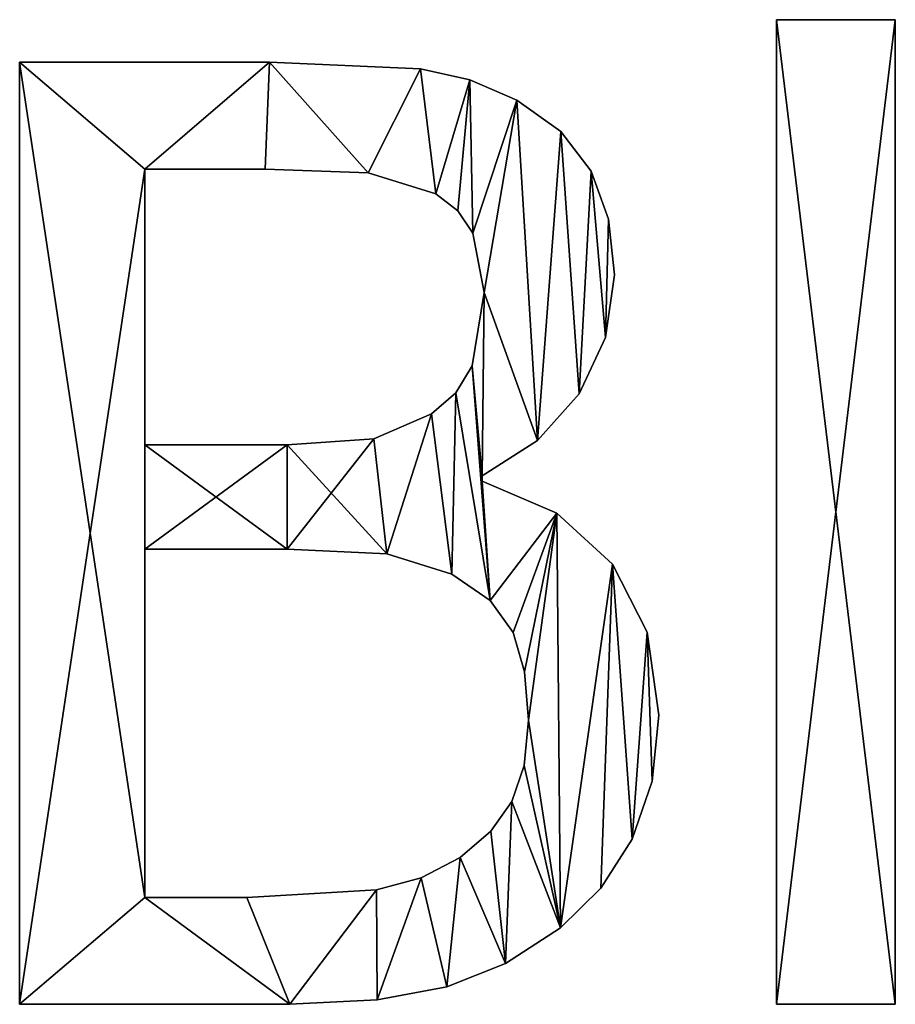
# Model space of a CAD drawing. Extents: x 611 to 9512, y 680 to 7100.
# Drawn here: x 611 to 744, y 2120 to 2269 of the extents above; entities that cross this region are included whole.
import ezdxf

# ---------------------------------------------------------------- set-up
doc = ezdxf.new("R2010")
doc.units = 0
doc.header["$LTSCALE"] = 25.4
doc.layers.get('0').update_dxf_attribs({"color": 13, "linetype": 'CONTINUOUS'})

# ---------------------------------------------------------------- blocks, each defined once
blk = doc.blocks.new('BLOCK_2_ARMLEUNI_1')
at = {"color": 0}
for p, q in [((129.02, 40.52), (129.02, 189.56)), ((129.02, 189.56), (147.03, 189.56)), ((129.02, 189.56, 15), (147.03, 189.56, 15)), ((129.02, 40.52, 15), (129.02, 189.56, 15)), ((129.02, 40.52), (129.02, 189.56)), ((129.02, 40.52, 15), (129.02, 189.56, 15)), ((129.02, 189.56), (129.02, 189.56, 15)), ((129.02, 189.56), (147.03, 189.56)), ((129.02, 189.56), (129.02, 189.56, 15)), ((129.02, 189.56, 15), (147.03, 189.56, 15)), ((147.03, 189.56), (147.03, 40.52)), ((147.03, 189.56, 15), (147.03, 40.52, 15)), ((147.03, 189.56), (147.03, 189.56, 15)), ((147.03, 189.56), (147.03, 40.52)), ((147.03, 189.56), (147.03, 189.56, 15)), ((147.03, 189.56, 15), (147.03, 40.52, 15)), ((14.46, 40.52), (14.46, 183.14)), ((14.46, 40.52, 15), (14.46, 183.14, 15)), ((14.46, 40.52), (14.46, 183.14)), ((14.46, 40.52, 15), (14.46, 183.14, 15)), ((14.46, 183.14), (14.46, 183.14, 15)), ((14.46, 183.14), (14.46, 183.14, 15)), ((52.3, 183.14), (52.3, 183.14, 15)), ((52.3, 183.14), (52.3, 183.14, 15)), ((75.14, 182.14), (75.14, 182.14, 15)), ((75.14, 182.14), (75.14, 182.14, 15)), ((82.6, 180.45), (82.6, 180.45, 15)), ((82.6, 180.45), (82.6, 180.45, 15)), ((89.75, 177.39), (89.75, 177.39, 15)), ((89.75, 177.39), (89.75, 177.39, 15)), ((96.38, 172.64), (96.38, 172.64, 15)), ((96.38, 172.64), (96.38, 172.64, 15)), ((33.43, 166.95), (33.43, 125.19)), ((33.43, 166.95, 15), (33.43, 125.19, 15)), ((33.43, 166.95), (33.43, 166.95, 15)), ((33.43, 166.95), (33.43, 125.19)), ((33.43, 166.95), (33.43, 166.95, 15)), ((33.43, 166.95, 15), (33.43, 125.19, 15)), ((51.63, 166.95), (51.63, 166.95, 15)), ((51.63, 166.95), (51.63, 166.95, 15)), ((67.24, 166.38), (67.24, 166.38, 15)), ((67.24, 166.38), (67.24, 166.38, 15)), ((100.96, 166.62), (100.96, 166.62, 15)), ((100.96, 166.62), (100.96, 166.62, 15)), ((77.49, 163.22), (77.49, 163.22, 15)), ((77.49, 163.22), (77.49, 163.22, 15)), ((80.8, 160.62), (80.8, 160.62, 15)), ((80.8, 160.62), (80.8, 160.62, 15)), ((103.62, 159.38), (103.62, 159.38, 15)), ((103.62, 159.38), (103.62, 159.38, 15)), ((83.05, 157.23), (83.05, 157.23, 15)), ((83.05, 157.23), (83.05, 157.23, 15)), ((104.5, 150.96), (104.5, 150.96, 15)), ((104.5, 150.96), (104.5, 150.96, 15)), ((84.77, 148.28), (84.77, 148.28, 15)), ((84.77, 148.28), (84.77, 148.28, 15)), ((103.17, 141.43), (103.17, 141.43, 15)), ((103.17, 141.43), (103.17, 141.43, 15)), ((82.95, 137.16), (82.95, 137.16, 15)), ((82.95, 137.16), (82.95, 137.16, 15)), ((80.51, 133.09), (80.51, 133.09, 15)), ((80.51, 133.09), (80.51, 133.09, 15)), ((99.19, 132.95), (99.19, 132.95, 15)), ((99.19, 132.95), (99.19, 132.95, 15)), ((76.82, 129.89), (76.82, 129.89, 15)), ((76.82, 129.89), (76.82, 129.89, 15)), ((68.1, 126.1), (68.1, 126.1, 15)), ((68.1, 126.1), (68.1, 126.1, 15)), ((92.85, 125.86), (92.85, 125.86, 15)), ((92.85, 125.86), (92.85, 125.86, 15)), ((33.43, 125.19), (33.43, 125.19, 15)), ((33.43, 125.19), (33.43, 125.19, 15)), ((54.98, 125.19), (54.98, 125.19, 15)), ((54.98, 125.19), (54.98, 125.19, 15)), ((84.48, 120.5), (84.48, 119.73)), ((84.48, 120.5, 15), (84.48, 119.73, 15)), ((84.48, 120.5), (84.48, 120.5, 15)), ((84.48, 120.5), (84.48, 119.73)), ((84.48, 120.5), (84.48, 120.5, 15)), ((84.48, 120.5, 15), (84.48, 119.73, 15)), ((84.48, 119.73), (84.48, 119.73, 15)), ((84.48, 119.73), (84.48, 119.73, 15)), ((95.79, 114.86), (95.79, 114.86, 15)), ((95.79, 114.86), (95.79, 114.86, 15)), ((33.43, 109.39), (33.43, 56.7)), ((33.43, 109.39, 15), (33.43, 56.7, 15)), ((33.43, 109.39), (33.43, 109.39, 15)), ((33.43, 109.39), (33.43, 56.7)), ((33.43, 109.39), (33.43, 109.39, 15)), ((33.43, 109.39, 15), (33.43, 56.7, 15)), ((54.98, 109.39), (54.98, 109.39, 15)), ((54.98, 109.39), (54.98, 109.39, 15)), ((70.07, 108.72), (70.07, 108.72, 15)), ((70.07, 108.72), (70.07, 108.72, 15)), ((104.21, 107.14), (104.21, 107.14, 15)), ((104.21, 107.14), (104.21, 107.14, 15)), ((79.89, 105.65), (79.89, 105.65, 15)), ((79.89, 105.65), (79.89, 105.65, 15)), ((85.7, 101.62), (85.7, 101.62, 15)), ((85.7, 101.62), (85.7, 101.62, 15)), ((89.18, 96.79), (89.18, 96.79, 15)), ((89.18, 96.79), (89.18, 96.79, 15)), ((109.46, 96.85), (109.46, 96.85, 15)), ((109.46, 96.85), (109.46, 96.85, 15)), ((90.9, 90.86), (90.9, 90.86, 15)), ((90.9, 90.86), (90.9, 90.86, 15)), ((91.48, 83.52), (91.48, 83.52, 15)), ((91.48, 83.52), (91.48, 83.52, 15)), ((111.21, 84.29), (111.21, 84.29, 15)), ((111.21, 84.29), (111.21, 84.29, 15)), ((90.85, 76.66), (90.85, 76.66, 15)), ((90.85, 76.66), (90.85, 76.66, 15)), ((110.2, 74.28), (110.2, 74.28, 15)), ((110.2, 74.28), (110.2, 74.28, 15)), ((88.98, 71.22), (88.98, 71.22, 15)), ((88.98, 71.22), (88.98, 71.22, 15)), ((85.78, 66.73), (85.78, 66.73, 15)), ((85.78, 66.73), (85.78, 66.73, 15)), ((107.18, 65.52), (107.18, 65.52, 15)), ((107.18, 65.52), (107.18, 65.52, 15)), ((81.13, 62.74), (81.13, 62.74, 15)), ((81.13, 62.74), (81.13, 62.74, 15)), ((75.24, 59.65), (75.24, 59.65, 15)), ((75.24, 59.65), (75.24, 59.65, 15)), ((33.43, 56.7), (33.43, 56.7, 15)), ((33.43, 56.7), (33.43, 56.7, 15)), ((48.85, 56.7), (48.85, 56.7, 15)), ((48.85, 56.7), (48.85, 56.7, 15)), ((68.49, 57.85), (68.49, 57.85, 15)), ((68.49, 57.85), (68.49, 57.85, 15)), ((102.47, 58.09), (102.47, 58.09, 15)), ((102.47, 58.09), (102.47, 58.09, 15)), ((96.36, 52.11), (96.36, 52.11, 15)), ((96.36, 52.11), (96.36, 52.11, 15)), ((88.03, 46.71), (88.03, 46.71, 15)), ((88.03, 46.71), (88.03, 46.71, 15)), ((79.12, 43.15), (79.12, 43.15, 15)), ((79.12, 43.15), (79.12, 43.15, 15)), ((14.46, 40.52), (14.46, 40.52, 15)), ((14.46, 40.52), (14.46, 40.52, 15)), ((55.36, 40.52), (55.36, 40.52, 15)), ((55.36, 40.52), (55.36, 40.52, 15)), ((68.58, 41.18), (68.58, 41.18, 15)), ((68.58, 41.18), (68.58, 41.18, 15)), ((147.03, 40.52), (129.02, 40.52)), ((147.03, 40.52, 15), (129.02, 40.52, 15)), ((147.03, 40.52), (129.02, 40.52)), ((147.03, 40.52, 15), (129.02, 40.52, 15)), ((129.02, 40.52), (129.02, 40.52, 15)), ((129.02, 40.52), (129.02, 40.52, 15)), ((147.03, 40.52), (147.03, 40.52, 15)), ((147.03, 40.52), (147.03, 40.52, 15))]:
    blk.add_line(p, q, dxfattribs=at)
mesh = blk.add_polyface(dxfattribs=at)
corners = [(147.03, 189.56), (129.02, 40.52), (129.02, 189.56), (147.03, 40.52)]
mesh.append_faces([[corners[k] for k in face] for face in [(0, 1, 2), (1, 0, 3)]], dxfattribs={"vtx0": -1, "color": 0})
mesh = blk.add_polyface(dxfattribs=at)
corners = [(147.03, 40.52, 15), (129.02, 189.56, 15), (129.02, 40.52, 15), (147.03, 189.56, 15)]
mesh.append_faces([[corners[k] for k in face] for face in [(0, 1, 2), (1, 0, 3)]], dxfattribs={"vtx0": -1, "color": 0})
mesh = blk.add_polyface(dxfattribs=at)
corners = [(129.02, 189.56, 15), (129.02, 40.52), (129.02, 40.52, 15), (129.02, 189.56)]
mesh.append_faces([[corners[k] for k in face] for face in [(0, 1, 2), (1, 0, 3)]], dxfattribs={"vtx0": -1, "color": 0})
mesh = blk.add_polyface(dxfattribs=at)
corners = [(129.02, 189.56, 15), (147.03, 189.56), (129.02, 189.56), (147.03, 189.56, 15)]
mesh.append_faces([[corners[k] for k in face] for face in [(0, 1, 2), (1, 0, 3)]], dxfattribs={"vtx0": -1, "color": 0})
mesh = blk.add_polyface(dxfattribs=at)
corners = [(147.03, 189.56), (147.03, 40.52, 15), (147.03, 40.52), (147.03, 189.56, 15)]
mesh.append_faces([[corners[k] for k in face] for face in [(0, 1, 2), (1, 0, 3)]], dxfattribs={"vtx0": -1, "color": 0})
mesh = blk.add_polyface(dxfattribs=at)
corners = [(14.46, 183.14), (33.43, 166.95), (14.46, 40.52), (52.3, 183.14), (51.63, 166.95), (67.24, 166.38), (75.14, 182.14), (77.49, 163.22), (82.6, 180.45), (80.8, 160.62), (83.05, 157.23), (89.75, 177.39), (84.77, 148.28), (84.48, 120.5), (82.95, 137.16), (92.85, 125.86), (96.38, 172.64), (99.19, 132.95), (100.96, 166.62), (103.17, 141.43), (103.62, 159.38), (104.5, 150.96), (54.98, 125.19), (33.43, 109.39), (33.43, 125.19), (54.98, 109.39), (68.1, 126.1), (70.07, 108.72), (76.82, 129.89), (79.89, 105.65), (80.51, 133.09), (85.7, 101.62), (84.48, 119.73), (95.79, 114.86), (89.18, 96.79), (90.9, 90.86), (91.48, 83.52), (33.43, 56.7), (55.36, 40.52), (48.85, 56.7), (68.49, 57.85), (68.58, 41.18), (75.24, 59.65), (79.12, 43.15), (81.13, 62.74), (88.03, 46.71), (85.78, 66.73), (88.98, 71.22), (96.36, 52.11), (90.85, 76.66), (104.21, 107.14), (102.47, 58.09), (107.18, 65.52), (109.46, 96.85), (110.2, 74.28), (111.21, 84.29)]
mesh.append_faces([[corners[k] for k in face] for face in [(19, 20, 21), (54, 53, 55)]], dxfattribs={"vtx0": -1, "color": 0})
mesh.append_faces([[corners[k] for k in face] for face in [(0, 1, 2), (1, 3, 4), (4, 3, 5), (5, 6, 7), (7, 8, 9), (9, 8, 10), (10, 11, 12), (12, 13, 14), (13, 12, 15), (15, 16, 17), (17, 18, 19), (22, 23, 24), (23, 22, 25), (25, 26, 27), (27, 28, 29), (29, 30, 31), (32, 14, 13), (31, 33, 34), (34, 33, 35), (35, 33, 36), (2, 37, 38), (37, 24, 23), (38, 40, 41), (41, 42, 43), (43, 44, 45), (45, 47, 48), (48, 50, 51), (51, 50, 52), (52, 53, 54)]], dxfattribs={"vtx0": -1, "vtx1": -1, "color": 0})
mesh.append_faces([[corners[k] for k in face] for face in [(15, 12, 11), (31, 14, 32), (37, 2, 1), (48, 36, 33)]], dxfattribs={"vtx0": -1, "vtx1": -1, "vtx2": -1, "color": 0})
mesh.append_faces([[corners[k] for k in face] for face in [(1, 0, 3), (5, 3, 6), (7, 6, 8), (10, 8, 11), (15, 11, 16), (17, 16, 18), (19, 18, 20), (25, 22, 26), (27, 26, 28), (29, 28, 30), (31, 30, 14), (31, 32, 33), (37, 1, 24), (38, 37, 39), (38, 39, 40), (41, 40, 42), (43, 42, 44), (45, 44, 46), (45, 46, 47), (48, 47, 49), (48, 49, 36), (48, 33, 50), (52, 50, 53)]], dxfattribs={"vtx0": -1, "vtx2": -1, "color": 0})
mesh = blk.add_polyface(dxfattribs=at)
corners = [(14.46, 40.52, 15), (33.43, 56.7, 15), (14.46, 183.14, 15), (55.36, 40.52, 15), (48.85, 56.7, 15), (68.49, 57.85, 15), (68.58, 41.18, 15), (75.24, 59.65, 15), (79.12, 43.15, 15), (81.13, 62.74, 15), (88.03, 46.71, 15), (85.78, 66.73, 15), (88.98, 71.22, 15), (96.36, 52.11, 15), (90.85, 76.66, 15), (91.48, 83.52, 15), (95.79, 114.86, 15), (104.21, 107.14, 15), (102.47, 58.09, 15), (107.18, 65.52, 15), (109.46, 96.85, 15), (110.2, 74.28, 15), (111.21, 84.29, 15), (54.98, 109.39, 15), (33.43, 125.19, 15), (33.43, 109.39, 15), (54.98, 125.19, 15), (70.07, 108.72, 15), (68.1, 126.1, 15), (76.82, 129.89, 15), (79.89, 105.65, 15), (80.51, 133.09, 15), (85.7, 101.62, 15), (82.95, 137.16, 15), (84.48, 119.73, 15), (89.18, 96.79, 15), (90.9, 90.86, 15), (84.48, 120.5, 15), (84.77, 148.28, 15), (92.85, 125.86, 15), (89.75, 177.39, 15), (96.38, 172.64, 15), (99.19, 132.95, 15), (100.96, 166.62, 15), (103.17, 141.43, 15), (103.62, 159.38, 15), (104.5, 150.96, 15), (33.43, 166.95, 15), (52.3, 183.14, 15), (51.63, 166.95, 15), (67.24, 166.38, 15), (75.14, 182.14, 15), (77.49, 163.22, 15), (82.6, 180.45, 15), (80.8, 160.62, 15), (83.05, 157.23, 15)]
mesh.append_faces([[corners[k] for k in face] for face in [(20, 21, 22), (45, 44, 46)]], dxfattribs={"vtx0": -1, "color": 0})
mesh.append_faces([[corners[k] for k in face] for face in [(0, 1, 2), (1, 3, 4), (4, 3, 5), (5, 6, 7), (7, 8, 9), (9, 10, 11), (11, 10, 12), (12, 13, 14), (14, 13, 15), (16, 13, 17), (17, 19, 20), (23, 24, 25), (24, 23, 26), (26, 27, 28), (28, 27, 29), (29, 30, 31), (31, 32, 33), (34, 32, 16), (33, 37, 38), (37, 33, 34), (40, 39, 41), (41, 42, 43), (43, 44, 45), (2, 47, 48), (47, 25, 24), (48, 50, 51), (51, 52, 53), (53, 55, 40)]], dxfattribs={"vtx0": -1, "vtx1": -1, "color": 0})
mesh.append_faces([[corners[k] for k in face] for face in [(15, 13, 16), (33, 32, 34), (38, 39, 40), (47, 2, 1)]], dxfattribs={"vtx0": -1, "vtx1": -1, "vtx2": -1, "color": 0})
mesh.append_faces([[corners[k] for k in face] for face in [(1, 0, 3), (5, 3, 6), (7, 6, 8), (9, 8, 10), (12, 10, 13), (17, 13, 18), (17, 18, 19), (20, 19, 21), (26, 23, 27), (29, 27, 30), (31, 30, 32), (16, 32, 35), (16, 35, 36), (16, 36, 15), (38, 37, 39), (41, 39, 42), (43, 42, 44), (47, 1, 25), (48, 47, 49), (48, 49, 50), (51, 50, 52), (53, 52, 54), (53, 54, 55), (40, 55, 38)]], dxfattribs={"vtx0": -1, "vtx2": -1, "color": 0})
mesh = blk.add_polyface(dxfattribs=at)
corners = [(14.46, 183.14, 15), (14.46, 40.52), (14.46, 40.52, 15), (14.46, 183.14)]
mesh.append_faces([[corners[k] for k in face] for face in [(0, 1, 2), (1, 0, 3)]], dxfattribs={"vtx0": -1, "color": 0})
mesh = blk.add_polyface(dxfattribs=at)
corners = [(14.46, 183.14, 15), (52.3, 183.14), (14.46, 183.14), (52.3, 183.14, 15)]
mesh.append_faces([[corners[k] for k in face] for face in [(0, 1, 2), (1, 0, 3)]], dxfattribs={"vtx0": -1, "color": 0})
mesh = blk.add_polyface(dxfattribs=at)
corners = [(52.3, 183.14, 15), (75.14, 182.14), (52.3, 183.14), (75.14, 182.14, 15)]
mesh.append_faces([[corners[k] for k in face] for face in [(0, 1, 2), (1, 0, 3)]], dxfattribs={"vtx0": -1, "color": 0})
mesh = blk.add_polyface(dxfattribs=at)
corners = [(75.14, 182.14, 15), (82.6, 180.45), (75.14, 182.14), (82.6, 180.45, 15)]
mesh.append_faces([[corners[k] for k in face] for face in [(0, 1, 2), (1, 0, 3)]], dxfattribs={"vtx0": -1, "color": 0})
mesh = blk.add_polyface(dxfattribs=at)
corners = [(82.6, 180.45, 15), (89.75, 177.39), (82.6, 180.45), (89.75, 177.39, 15)]
mesh.append_faces([[corners[k] for k in face] for face in [(0, 1, 2), (1, 0, 3)]], dxfattribs={"vtx0": -1, "color": 0})
mesh = blk.add_polyface(dxfattribs=at)
corners = [(89.75, 177.39, 15), (96.38, 172.64), (89.75, 177.39), (96.38, 172.64, 15)]
mesh.append_faces([[corners[k] for k in face] for face in [(0, 1, 2), (1, 0, 3)]], dxfattribs={"vtx0": -1, "color": 0})
mesh = blk.add_polyface(dxfattribs=at)
corners = [(96.38, 172.64), (100.96, 166.62, 15), (100.96, 166.62), (96.38, 172.64, 15)]
mesh.append_faces([[corners[k] for k in face] for face in [(0, 1, 2), (1, 0, 3)]], dxfattribs={"vtx0": -1, "color": 0})
mesh = blk.add_polyface(dxfattribs=at)
corners = [(51.63, 166.95, 15), (33.43, 166.95), (51.63, 166.95), (33.43, 166.95, 15)]
mesh.append_faces([[corners[k] for k in face] for face in [(0, 1, 2), (1, 0, 3)]], dxfattribs={"vtx0": -1, "color": 0})
mesh = blk.add_polyface(dxfattribs=at)
corners = [(33.43, 166.95), (33.43, 125.19, 15), (33.43, 125.19), (33.43, 166.95, 15)]
mesh.append_faces([[corners[k] for k in face] for face in [(0, 1, 2), (1, 0, 3)]], dxfattribs={"vtx0": -1, "color": 0})
mesh = blk.add_polyface(dxfattribs=at)
corners = [(67.24, 166.38, 15), (51.63, 166.95), (67.24, 166.38), (51.63, 166.95, 15)]
mesh.append_faces([[corners[k] for k in face] for face in [(0, 1, 2), (1, 0, 3)]], dxfattribs={"vtx0": -1, "color": 0})
mesh = blk.add_polyface(dxfattribs=at)
corners = [(77.49, 163.22, 15), (67.24, 166.38), (77.49, 163.22), (67.24, 166.38, 15)]
mesh.append_faces([[corners[k] for k in face] for face in [(0, 1, 2), (1, 0, 3)]], dxfattribs={"vtx0": -1, "color": 0})
mesh = blk.add_polyface(dxfattribs=at)
corners = [(100.96, 166.62), (103.62, 159.38, 15), (103.62, 159.38), (100.96, 166.62, 15)]
mesh.append_faces([[corners[k] for k in face] for face in [(0, 1, 2), (1, 0, 3)]], dxfattribs={"vtx0": -1, "color": 0})
mesh = blk.add_polyface(dxfattribs=at)
corners = [(80.8, 160.62, 15), (77.49, 163.22), (80.8, 160.62), (77.49, 163.22, 15)]
mesh.append_faces([[corners[k] for k in face] for face in [(0, 1, 2), (1, 0, 3)]], dxfattribs={"vtx0": -1, "color": 0})
mesh = blk.add_polyface(dxfattribs=at)
corners = [(80.8, 160.62, 15), (83.05, 157.23), (83.05, 157.23, 15), (80.8, 160.62)]
mesh.append_faces([[corners[k] for k in face] for face in [(0, 1, 2), (1, 0, 3)]], dxfattribs={"vtx0": -1, "color": 0})
mesh = blk.add_polyface(dxfattribs=at)
corners = [(103.62, 159.38), (104.5, 150.96, 15), (104.5, 150.96), (103.62, 159.38, 15)]
mesh.append_faces([[corners[k] for k in face] for face in [(0, 1, 2), (1, 0, 3)]], dxfattribs={"vtx0": -1, "color": 0})
mesh = blk.add_polyface(dxfattribs=at)
corners = [(83.05, 157.23, 15), (84.77, 148.28), (84.77, 148.28, 15), (83.05, 157.23)]
mesh.append_faces([[corners[k] for k in face] for face in [(0, 1, 2), (1, 0, 3)]], dxfattribs={"vtx0": -1, "color": 0})
mesh = blk.add_polyface(dxfattribs=at)
corners = [(104.5, 150.96), (103.17, 141.43, 15), (103.17, 141.43), (104.5, 150.96, 15)]
mesh.append_faces([[corners[k] for k in face] for face in [(0, 1, 2), (1, 0, 3)]], dxfattribs={"vtx0": -1, "color": 0})
mesh = blk.add_polyface(dxfattribs=at)
corners = [(84.77, 148.28, 15), (82.95, 137.16), (82.95, 137.16, 15), (84.77, 148.28)]
mesh.append_faces([[corners[k] for k in face] for face in [(0, 1, 2), (1, 0, 3)]], dxfattribs={"vtx0": -1, "color": 0})
mesh = blk.add_polyface(dxfattribs=at)
corners = [(103.17, 141.43), (99.19, 132.95, 15), (99.19, 132.95), (103.17, 141.43, 15)]
mesh.append_faces([[corners[k] for k in face] for face in [(0, 1, 2), (1, 0, 3)]], dxfattribs={"vtx0": -1, "color": 0})
mesh = blk.add_polyface(dxfattribs=at)
corners = [(82.95, 137.16, 15), (80.51, 133.09), (80.51, 133.09, 15), (82.95, 137.16)]
mesh.append_faces([[corners[k] for k in face] for face in [(0, 1, 2), (1, 0, 3)]], dxfattribs={"vtx0": -1, "color": 0})
mesh = blk.add_polyface(dxfattribs=at)
corners = [(76.82, 129.89, 15), (80.51, 133.09), (76.82, 129.89), (80.51, 133.09, 15)]
mesh.append_faces([[corners[k] for k in face] for face in [(0, 1, 2), (1, 0, 3)]], dxfattribs={"vtx0": -1, "color": 0})
mesh = blk.add_polyface(dxfattribs=at)
corners = [(99.19, 132.95), (92.85, 125.86, 15), (92.85, 125.86), (99.19, 132.95, 15)]
mesh.append_faces([[corners[k] for k in face] for face in [(0, 1, 2), (1, 0, 3)]], dxfattribs={"vtx0": -1, "color": 0})
mesh = blk.add_polyface(dxfattribs=at)
corners = [(68.1, 126.1, 15), (76.82, 129.89), (68.1, 126.1), (76.82, 129.89, 15)]
mesh.append_faces([[corners[k] for k in face] for face in [(0, 1, 2), (1, 0, 3)]], dxfattribs={"vtx0": -1, "color": 0})
mesh = blk.add_polyface(dxfattribs=at)
corners = [(54.98, 125.19, 15), (68.1, 126.1), (54.98, 125.19), (68.1, 126.1, 15)]
mesh.append_faces([[corners[k] for k in face] for face in [(0, 1, 2), (1, 0, 3)]], dxfattribs={"vtx0": -1, "color": 0})
mesh = blk.add_polyface(dxfattribs=at)
corners = [(92.85, 125.86, 15), (84.48, 120.5), (92.85, 125.86), (84.48, 120.5, 15)]
mesh.append_faces([[corners[k] for k in face] for face in [(0, 1, 2), (1, 0, 3)]], dxfattribs={"vtx0": -1, "color": 0})
mesh = blk.add_polyface(dxfattribs=at)
corners = [(33.43, 125.19, 15), (54.98, 125.19), (33.43, 125.19), (54.98, 125.19, 15)]
mesh.append_faces([[corners[k] for k in face] for face in [(0, 1, 2), (1, 0, 3)]], dxfattribs={"vtx0": -1, "color": 0})
mesh = blk.add_polyface(dxfattribs=at)
corners = [(84.48, 120.5), (84.48, 119.73, 15), (84.48, 119.73), (84.48, 120.5, 15)]
mesh.append_faces([[corners[k] for k in face] for face in [(0, 1, 2), (1, 0, 3)]], dxfattribs={"vtx0": -1, "color": 0})
mesh = blk.add_polyface(dxfattribs=at)
corners = [(84.48, 119.73, 15), (95.79, 114.86), (84.48, 119.73), (95.79, 114.86, 15)]
mesh.append_faces([[corners[k] for k in face] for face in [(0, 1, 2), (1, 0, 3)]], dxfattribs={"vtx0": -1, "color": 0})
mesh = blk.add_polyface(dxfattribs=at)
corners = [(95.79, 114.86, 15), (104.21, 107.14), (95.79, 114.86), (104.21, 107.14, 15)]
mesh.append_faces([[corners[k] for k in face] for face in [(0, 1, 2), (1, 0, 3)]], dxfattribs={"vtx0": -1, "color": 0})
mesh = blk.add_polyface(dxfattribs=at)
corners = [(54.98, 109.39, 15), (33.43, 109.39), (54.98, 109.39), (33.43, 109.39, 15)]
mesh.append_faces([[corners[k] for k in face] for face in [(0, 1, 2), (1, 0, 3)]], dxfattribs={"vtx0": -1, "color": 0})
mesh = blk.add_polyface(dxfattribs=at)
corners = [(33.43, 109.39), (33.43, 56.7, 15), (33.43, 56.7), (33.43, 109.39, 15)]
mesh.append_faces([[corners[k] for k in face] for face in [(0, 1, 2), (1, 0, 3)]], dxfattribs={"vtx0": -1, "color": 0})
mesh = blk.add_polyface(dxfattribs=at)
corners = [(70.07, 108.72, 15), (54.98, 109.39), (70.07, 108.72), (54.98, 109.39, 15)]
mesh.append_faces([[corners[k] for k in face] for face in [(0, 1, 2), (1, 0, 3)]], dxfattribs={"vtx0": -1, "color": 0})
mesh = blk.add_polyface(dxfattribs=at)
corners = [(79.89, 105.65, 15), (70.07, 108.72), (79.89, 105.65), (70.07, 108.72, 15)]
mesh.append_faces([[corners[k] for k in face] for face in [(0, 1, 2), (1, 0, 3)]], dxfattribs={"vtx0": -1, "color": 0})
mesh = blk.add_polyface(dxfattribs=at)
corners = [(104.21, 107.14), (109.46, 96.85, 15), (109.46, 96.85), (104.21, 107.14, 15)]
mesh.append_faces([[corners[k] for k in face] for face in [(0, 1, 2), (1, 0, 3)]], dxfattribs={"vtx0": -1, "color": 0})
mesh = blk.add_polyface(dxfattribs=at)
corners = [(85.7, 101.62, 15), (79.89, 105.65), (85.7, 101.62), (79.89, 105.65, 15)]
mesh.append_faces([[corners[k] for k in face] for face in [(0, 1, 2), (1, 0, 3)]], dxfattribs={"vtx0": -1, "color": 0})
mesh = blk.add_polyface(dxfattribs=at)
corners = [(85.7, 101.62, 15), (89.18, 96.79), (89.18, 96.79, 15), (85.7, 101.62)]
mesh.append_faces([[corners[k] for k in face] for face in [(0, 1, 2), (1, 0, 3)]], dxfattribs={"vtx0": -1, "color": 0})
mesh = blk.add_polyface(dxfattribs=at)
corners = [(89.18, 96.79, 15), (90.9, 90.86), (90.9, 90.86, 15), (89.18, 96.79)]
mesh.append_faces([[corners[k] for k in face] for face in [(0, 1, 2), (1, 0, 3)]], dxfattribs={"vtx0": -1, "color": 0})
mesh = blk.add_polyface(dxfattribs=at)
corners = [(109.46, 96.85), (111.21, 84.29, 15), (111.21, 84.29), (109.46, 96.85, 15)]
mesh.append_faces([[corners[k] for k in face] for face in [(0, 1, 2), (1, 0, 3)]], dxfattribs={"vtx0": -1, "color": 0})
mesh = blk.add_polyface(dxfattribs=at)
corners = [(90.9, 90.86, 15), (91.48, 83.52), (91.48, 83.52, 15), (90.9, 90.86)]
mesh.append_faces([[corners[k] for k in face] for face in [(0, 1, 2), (1, 0, 3)]], dxfattribs={"vtx0": -1, "color": 0})
mesh = blk.add_polyface(dxfattribs=at)
corners = [(91.48, 83.52, 15), (90.85, 76.66), (90.85, 76.66, 15), (91.48, 83.52)]
mesh.append_faces([[corners[k] for k in face] for face in [(0, 1, 2), (1, 0, 3)]], dxfattribs={"vtx0": -1, "color": 0})
mesh = blk.add_polyface(dxfattribs=at)
corners = [(111.21, 84.29), (110.2, 74.28, 15), (110.2, 74.28), (111.21, 84.29, 15)]
mesh.append_faces([[corners[k] for k in face] for face in [(0, 1, 2), (1, 0, 3)]], dxfattribs={"vtx0": -1, "color": 0})
mesh = blk.add_polyface(dxfattribs=at)
corners = [(90.85, 76.66, 15), (88.98, 71.22), (88.98, 71.22, 15), (90.85, 76.66)]
mesh.append_faces([[corners[k] for k in face] for face in [(0, 1, 2), (1, 0, 3)]], dxfattribs={"vtx0": -1, "color": 0})
mesh = blk.add_polyface(dxfattribs=at)
corners = [(110.2, 74.28), (107.18, 65.52, 15), (107.18, 65.52), (110.2, 74.28, 15)]
mesh.append_faces([[corners[k] for k in face] for face in [(0, 1, 2), (1, 0, 3)]], dxfattribs={"vtx0": -1, "color": 0})
mesh = blk.add_polyface(dxfattribs=at)
corners = [(88.98, 71.22, 15), (85.78, 66.73), (85.78, 66.73, 15), (88.98, 71.22)]
mesh.append_faces([[corners[k] for k in face] for face in [(0, 1, 2), (1, 0, 3)]], dxfattribs={"vtx0": -1, "color": 0})
mesh = blk.add_polyface(dxfattribs=at)
corners = [(81.13, 62.74, 15), (85.78, 66.73), (81.13, 62.74), (85.78, 66.73, 15)]
mesh.append_faces([[corners[k] for k in face] for face in [(0, 1, 2), (1, 0, 3)]], dxfattribs={"vtx0": -1, "color": 0})
mesh = blk.add_polyface(dxfattribs=at)
corners = [(107.18, 65.52), (102.47, 58.09, 15), (102.47, 58.09), (107.18, 65.52, 15)]
mesh.append_faces([[corners[k] for k in face] for face in [(0, 1, 2), (1, 0, 3)]], dxfattribs={"vtx0": -1, "color": 0})
mesh = blk.add_polyface(dxfattribs=at)
corners = [(75.24, 59.65, 15), (81.13, 62.74), (75.24, 59.65), (81.13, 62.74, 15)]
mesh.append_faces([[corners[k] for k in face] for face in [(0, 1, 2), (1, 0, 3)]], dxfattribs={"vtx0": -1, "color": 0})
mesh = blk.add_polyface(dxfattribs=at)
corners = [(68.49, 57.85, 15), (75.24, 59.65), (68.49, 57.85), (75.24, 59.65, 15)]
mesh.append_faces([[corners[k] for k in face] for face in [(0, 1, 2), (1, 0, 3)]], dxfattribs={"vtx0": -1, "color": 0})
mesh = blk.add_polyface(dxfattribs=at)
corners = [(33.43, 56.7, 15), (48.85, 56.7), (33.43, 56.7), (48.85, 56.7, 15)]
mesh.append_faces([[corners[k] for k in face] for face in [(0, 1, 2), (1, 0, 3)]], dxfattribs={"vtx0": -1, "color": 0})
mesh = blk.add_polyface(dxfattribs=at)
corners = [(48.85, 56.7, 15), (68.49, 57.85), (48.85, 56.7), (68.49, 57.85, 15)]
mesh.append_faces([[corners[k] for k in face] for face in [(0, 1, 2), (1, 0, 3)]], dxfattribs={"vtx0": -1, "color": 0})
mesh = blk.add_polyface(dxfattribs=at)
corners = [(102.47, 58.09, 15), (96.36, 52.11), (102.47, 58.09), (96.36, 52.11, 15)]
mesh.append_faces([[corners[k] for k in face] for face in [(0, 1, 2), (1, 0, 3)]], dxfattribs={"vtx0": -1, "color": 0})
mesh = blk.add_polyface(dxfattribs=at)
corners = [(96.36, 52.11, 15), (88.03, 46.71), (96.36, 52.11), (88.03, 46.71, 15)]
mesh.append_faces([[corners[k] for k in face] for face in [(0, 1, 2), (1, 0, 3)]], dxfattribs={"vtx0": -1, "color": 0})
mesh = blk.add_polyface(dxfattribs=at)
corners = [(88.03, 46.71, 15), (79.12, 43.15), (88.03, 46.71), (79.12, 43.15, 15)]
mesh.append_faces([[corners[k] for k in face] for face in [(0, 1, 2), (1, 0, 3)]], dxfattribs={"vtx0": -1, "color": 0})
mesh = blk.add_polyface(dxfattribs=at)
corners = [(79.12, 43.15, 15), (68.58, 41.18), (79.12, 43.15), (68.58, 41.18, 15)]
mesh.append_faces([[corners[k] for k in face] for face in [(0, 1, 2), (1, 0, 3)]], dxfattribs={"vtx0": -1, "color": 0})
mesh = blk.add_polyface(dxfattribs=at)
corners = [(55.36, 40.52, 15), (14.46, 40.52), (55.36, 40.52), (14.46, 40.52, 15)]
mesh.append_faces([[corners[k] for k in face] for face in [(0, 1, 2), (1, 0, 3)]], dxfattribs={"vtx0": -1, "color": 0})
mesh = blk.add_polyface(dxfattribs=at)
corners = [(68.58, 41.18, 15), (55.36, 40.52), (68.58, 41.18), (55.36, 40.52, 15)]
mesh.append_faces([[corners[k] for k in face] for face in [(0, 1, 2), (1, 0, 3)]], dxfattribs={"vtx0": -1, "color": 0})
mesh = blk.add_polyface(dxfattribs=at)
corners = [(147.03, 40.52, 15), (129.02, 40.52), (147.03, 40.52), (129.02, 40.52, 15)]
mesh.append_faces([[corners[k] for k in face] for face in [(0, 1, 2), (1, 0, 3)]], dxfattribs={"vtx0": -1, "color": 0})

msp = doc.modelspace()

# ---------------------------------------------------------------- block references
at = {"color": 0}
msp.add_blockref('BLOCK_2_ARMLEUNI_1', (596.73, 2079.62, 20), dxfattribs=at)

doc.saveas('drawing.dxf')
